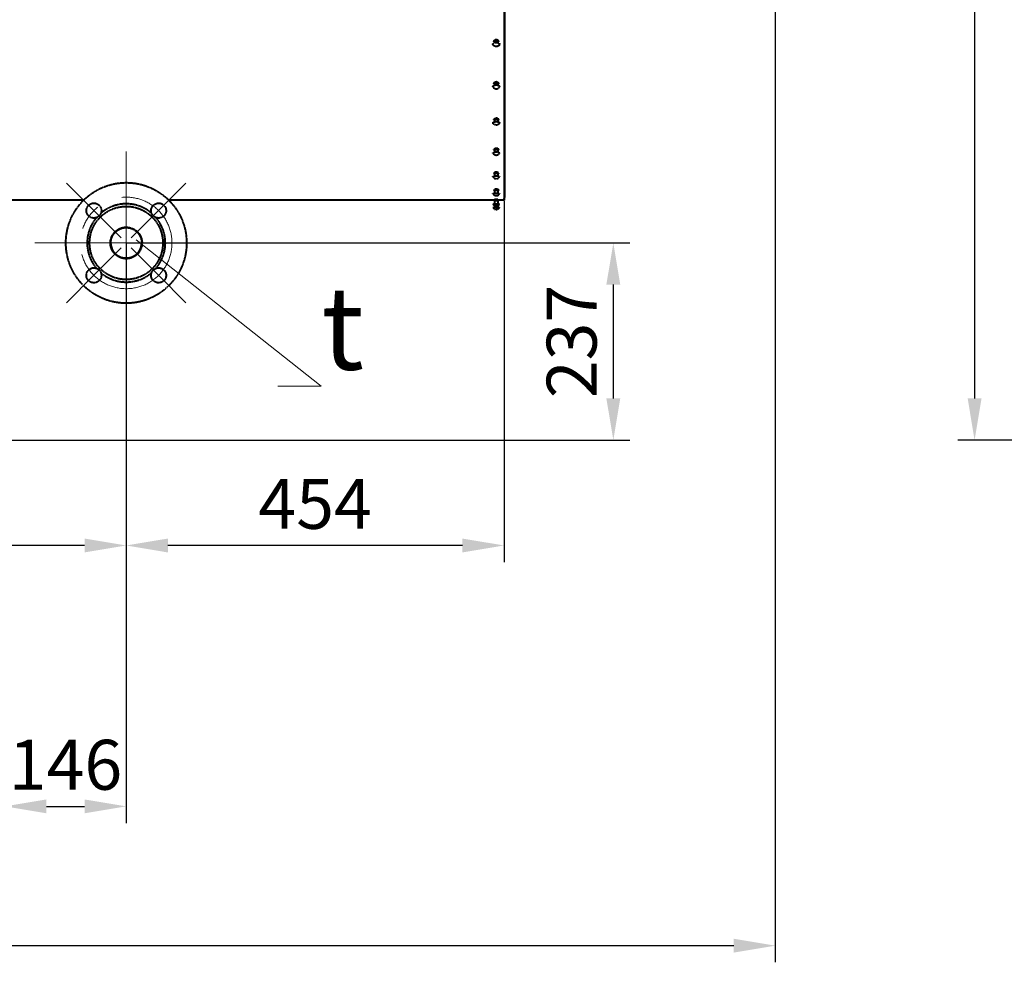
# Model space of a CAD drawing. Units: millimetres. Extents: x -531 to 11349, y -14844 to -6444.
# Drawn here: x 3443 to 4626, y -10562 to -9429 of the extents above; entities that cross this region are included whole.
import ezdxf
from ezdxf import colors
from ezdxf.entities.mleader import LeaderData, LeaderLine
from ezdxf.math import Vec2, Vec3

# ---------------------------------------------------------------- set-up
doc = ezdxf.new("R2010")
doc.units = ezdxf.units.MM
doc.linetypes.add('CENTER', pattern=[50.8, 31.75, -6.35, 6.35, -6.35])
doc.linetypes.add('штриховая', pattern=[0.75, 0.5, -0.25])
for name, color, linetype, lineweight in [('выноска', 7, 'Continuous', 30), ('котел', 150, 'Continuous', 40), ('оси', 253, 'CENTER', 13), ('размеры', 253, 'Continuous', 13)]:
    doc.layers.add(name, color=color, linetype=linetype, lineweight=lineweight)
doc.styles.get("Standard").update_dxf_attribs({"font": 'GENISO.ttf', "height": 60})
doc.styles.add('энтророс', font='geniso.shx', dxfattribs={"height": 60})
doc.dimstyles.new('20', dxfattribs={"dimtxt": 60, "dimasz": 50, "dimexe": 20, "dimexo": 0.625, "dimgap": 20, "dimtad": 1, "dimdec": 0, "dimtxsty": 'энтророс', "dimcen": 2.5, "dimadec": 0, "dimazin": 0, "dimtfac": 1, "dimtdec": 0, "dimtmove": 0, "dimatfit": 3, "dimfxl": 1, "dimtfill": 1, "dimarcsym": 0})

# ---------------------------------------------------------------- blocks, each defined once
blk = doc.blocks.new('*D7')
at = {"layer": 'Defpoints', "color": 0, "ltscale": 10, "transparency": 16777216}
for p in [(33.6, -9047.1), (4350.6, -9132.5), (4350.6, -10541.7)]:
    blk.add_point(p, dxfattribs=at)
at = {"layer": 'размеры', "color": 0, "lineweight": -2, "ltscale": 10, "transparency": 16777216}
for p, q in [((33.6, -9047.7), (33.6, -10561.7)), ((4350.6, -9133.1), (4350.6, -10561.7)), ((83.6, -10541.7), (4300.6, -10541.7))]:
    blk.add_line(p, q, dxfattribs=at)
at = {"layer": 'размеры', "color": 0, "ltscale": 10, "transparency": 16777216}
for points in [[(83.6, -10533.4), (83.6, -10550.1), (33.6, -10541.7)], [(4300.6, -10533.4), (4300.6, -10550.1), (4350.6, -10541.7)]]:
    blk.add_solid(points, dxfattribs=at)
at = {"layer": 'размеры', "color": 0, "ltscale": 10, "transparency": 16777216, "insert": (2010.3, -10461.7), "char_height": 60, "attachment_point": 2, "style": 'энтророс', "bg_fill": 3, "box_fill_scale": 1.1, "bg_fill_color": 256, "bg_fill_true_color": 13158600, "bg_fill_transparency": 0}
blk.add_mtext('4317', dxfattribs=at)
blk = doc.blocks.new('*D12')
at = {"layer": 'Defpoints', "color": 0, "ltscale": 10, "transparency": 16777216}
for p in [(4024.6, -9645.7), (3570.6, -9697.1), (3570.6, -10060.7)]:
    blk.add_point(p, dxfattribs=at)
at = {"layer": 'размеры', "color": 0, "lineweight": -2, "ltscale": 10, "transparency": 16777216}
for p, q in [((4024.6, -9646.3), (4024.6, -10080.7)), ((3570.6, -9697.7), (3570.6, -10080.7)), ((3974.6, -10060.7), (3620.6, -10060.7))]:
    blk.add_line(p, q, dxfattribs=at)
at = {"layer": 'размеры', "color": 0, "ltscale": 10, "transparency": 16777216}
for points in [[(3620.6, -10052.4), (3620.6, -10069.1), (3570.6, -10060.7)], [(3974.6, -10052.4), (3974.6, -10069.1), (4024.6, -10060.7)]]:
    blk.add_solid(points, dxfattribs=at)
at = {"layer": 'размеры', "color": 0, "ltscale": 10, "transparency": 16777216, "insert": (3797.6, -9980.7), "char_height": 60, "attachment_point": 2, "style": 'энтророс', "bg_fill": 3, "box_fill_scale": 1.1, "bg_fill_color": 256, "bg_fill_true_color": 13158600, "bg_fill_transparency": 0}
blk.add_mtext('454', dxfattribs=at)
blk = doc.blocks.new('*D13')
at = {"layer": 'Defpoints', "color": 0, "ltscale": 10, "transparency": 16777216}
for p in [(2154.6, -9697.1), (3570.6, -9697.1), (2154.6, -10060.7)]:
    blk.add_point(p, dxfattribs=at)
at = {"layer": 'размеры', "color": 0, "lineweight": -2, "ltscale": 10, "transparency": 16777216}
for p, q in [((2154.6, -9697.7), (2154.6, -10080.7)), ((3570.6, -9697.7), (3570.6, -10080.7)), ((3520.6, -10060.7), (2204.6, -10060.7))]:
    blk.add_line(p, q, dxfattribs=at)
at = {"layer": 'размеры', "color": 0, "ltscale": 10, "transparency": 16777216}
for points in [[(2204.6, -10052.4), (2204.6, -10069), (2154.6, -10060.7)], [(3520.6, -10052.4), (3520.6, -10069), (3570.6, -10060.7)]]:
    blk.add_solid(points, dxfattribs=at)
at = {"layer": 'размеры', "color": 0, "ltscale": 10, "transparency": 16777216, "insert": (2862.6, -9980.7), "char_height": 60, "attachment_point": 2, "style": 'энтророс', "bg_fill": 3, "box_fill_scale": 1.1, "bg_fill_color": 256, "bg_fill_true_color": 13158600, "bg_fill_transparency": 0}
blk.add_mtext('1416', dxfattribs=at)
blk = doc.blocks.new('*D14')
at = {"layer": 'Defpoints', "color": 0, "ltscale": 10, "transparency": 16777216}
for p in [(3570.6, -9697.1), (3424.6, -9914.6), (3570.6, -10374.3)]:
    blk.add_point(p, dxfattribs=at)
at = {"layer": 'размеры', "color": 0, "lineweight": -2, "ltscale": 10, "transparency": 16777216}
for p, q in [((3570.6, -9697.7), (3570.6, -10394.3)), ((3424.6, -9915.2), (3424.6, -10394.3)), ((3474.6, -10374.3), (3520.6, -10374.3))]:
    blk.add_line(p, q, dxfattribs=at)
at = {"layer": 'размеры', "color": 0, "ltscale": 10, "transparency": 16777216}
for points in [[(3474.6, -10366), (3474.6, -10382.6), (3424.6, -10374.3)], [(3520.6, -10366), (3520.6, -10382.6), (3570.6, -10374.3)]]:
    blk.add_solid(points, dxfattribs=at)
at = {"layer": 'размеры', "color": 0, "ltscale": 10, "transparency": 16777216, "insert": (3497.6, -10294.3), "char_height": 60, "attachment_point": 2, "style": 'энтророс', "bg_fill": 3, "box_fill_scale": 1.1, "bg_fill_color": 256, "bg_fill_true_color": 13158600, "bg_fill_transparency": 0}
blk.add_mtext('146', dxfattribs=at)
blk = doc.blocks.new('*D16')
at = {"layer": 'Defpoints', "color": 0, "ltscale": 10, "transparency": 16777216}
for p in [(3570.6, -9697.1), (4156, -9697.1), (3424.6, -9934)]:
    blk.add_point(p, dxfattribs=at)
at = {"layer": 'размеры', "color": 0, "lineweight": -2, "ltscale": 10, "transparency": 16777216}
for p, q in [((3571.2, -9697.1), (4176, -9697.1)), ((4156, -9884), (4156, -9747.1)), ((3425.2, -9934), (4176, -9934))]:
    blk.add_line(p, q, dxfattribs=at)
at = {"layer": 'размеры', "color": 0, "ltscale": 10, "transparency": 16777216}
for points in [[(4147.6, -9747.1), (4164.3, -9747.1), (4156, -9697.1)], [(4147.6, -9884), (4164.3, -9884), (4156, -9934)]]:
    blk.add_solid(points, dxfattribs=at)
at = {"layer": 'размеры', "color": 0, "ltscale": 10, "transparency": 16777216, "insert": (4075.9, -9815.5), "char_height": 60, "attachment_point": 2, "rotation": 90, "style": 'энтророс', "bg_fill": 3, "box_fill_scale": 1.1, "bg_fill_color": 256, "bg_fill_true_color": 13158600, "bg_fill_transparency": 0}
blk.add_mtext('237', dxfattribs=at)
blk = doc.blocks.new('*D53')
at = {"layer": 'Defpoints', "color": 0, "ltscale": 10, "transparency": 16777216}
for p in [(7311.2, -7246.9), (4590.1, -9934), (5638.7, -9934)]:
    blk.add_point(p, dxfattribs=at)
at = {"layer": 'размеры', "color": 0, "lineweight": -2, "ltscale": 10, "transparency": 16777216}
for p, q in [((7310.5, -7246.9), (4570.1, -7246.9)), ((4590.1, -7296.9), (4590.1, -9884)), ((5638.1, -9934), (4570.1, -9934))]:
    blk.add_line(p, q, dxfattribs=at)
at = {"layer": 'размеры', "color": 0, "ltscale": 10, "transparency": 16777216}
for points in [[(4581.8, -7296.9), (4598.5, -7296.9), (4590.1, -7246.9)], [(4581.8, -9884), (4598.5, -9884), (4590.1, -9934)]]:
    blk.add_solid(points, dxfattribs=at)
at = {"layer": 'размеры', "color": 0, "ltscale": 10, "transparency": 16777216, "insert": (4510.1, -8590.4), "char_height": 60, "attachment_point": 2, "rotation": 90, "style": 'энтророс', "bg_fill": 3, "box_fill_scale": 1.1, "bg_fill_color": 256, "bg_fill_true_color": 13158600, "bg_fill_transparency": 0}
blk.add_mtext('2687', dxfattribs=at)
blk = doc.blocks.new('_None')

msp = doc.modelspace()

# ---------------------------------------------------------------- dimensions: what is measured, and where the dimension line sits
at = {"layer": 'размеры', "ltscale": 10}
dim = msp.add_linear_dim(base=(4590.1, -9934), p1=(7311.2, -7246.9), p2=(5638.7, -9934), angle=270, dimstyle='20', dxfattribs=at)
dim.commit()
dim.dimension.update_dxf_attribs({"geometry": '*D53', "text_midpoint": (4590.1, -8590.4), "dimtype": 160})
dim = msp.add_linear_dim(base=(4350.6, -10541.7), p1=(33.6, -9047.1), p2=(4350.6, -9132.5), dimstyle='20', dxfattribs=at)
dim.commit()
dim.dimension.update_dxf_attribs({"geometry": '*D7', "text_midpoint": (2010.3, -10541.7), "dimtype": 160})

# ---------------------------------------------------------------- next in the draw order: linework, layer by layer
at = {"layer": 'котел', "linetype": 'штриховая', "ltscale": 0.4}
for p, q in [((4012.5, -9454.9), (4012.5, -9455.1)), ((4013.3, -9455.1), (4013.3, -9456.4)), ((4017.3, -9455.1), (4017.3, -9456.4)), ((4018, -9454.9), (4018, -9455.1)), ((4012.5, -9505.5), (4012.5, -9505.7)), ((4013.3, -9504.2), (4013.3, -9504.3)), ((4013.3, -9505.7), (4013.3, -9507.5)), ((4017.3, -9504.2), (4017.3, -9504.3)), ((4017.3, -9505.7), (4017.3, -9507.5)), ((4018, -9505.5), (4018, -9505.7)), ((4013.3, -9547.7), (4013.3, -9547.9)), ((4017.3, -9547.7), (4017.3, -9547.9)), ((4012.5, -9549), (4012.5, -9549.3)), ((4013.3, -9549.3), (4013.3, -9551.4)), ((4017.3, -9549.3), (4017.3, -9551.4)), ((4018, -9549), (4018, -9549.3)), ((4013.3, -9583.7), (4013.3, -9584.1)), ((4017.3, -9583.7), (4017.3, -9584.1)), ((4012.5, -9585.1), (4012.5, -9585.3)), ((4013.3, -9585.3), (4013.3, -9587.9)), ((4017.3, -9585.3), (4017.3, -9587.9)), ((4018, -9585.1), (4018, -9585.3)), ((4012.5, -9613.4), (4012.5, -9613.7)), ((4013.3, -9612), (4013.3, -9612.5)), ((4013.3, -9613.7), (4013.3, -9616.6)), ((4017.3, -9612), (4017.3, -9612.5)), ((4017.3, -9613.7), (4017.3, -9616.6)), ((4018, -9613.4), (4018, -9613.7)), ((4012.5, -9633.8), (4012.5, -9634.1)), ((4013.3, -9632.4), (4013.3, -9633)), ((4013.3, -9634.1), (4013.3, -9637.4)), ((4017.3, -9632.4), (4017.3, -9633)), ((4017.3, -9634.1), (4017.3, -9637.4)), ((4018, -9633.8), (4018, -9634.1)), ((3519.4, -9645.7), (3409.6, -9645.7))]:
    msp.add_line(p, q, dxfattribs=at)
msp.add_circle((3531.7, -9658.2), 9, dxfattribs=at)
for centre, radius, start, end in [((4013.4, -9455.1), 0.921, 168.1481, 179.9377), ((4015, -9461.6), 5.48, 105.6088, 108.308), ((4015.5, -9461.6), 5.48, 71.692, 74.3912), ((4017.1, -9455.1), 0.921, 0.0623, 11.8519), ((4015.3, -9507.1), 4.66, 216.4413, 323.5587), ((4013.3, -9505.7), 0.753, 163.2281, 163.9062), ((4017.3, -9505.7), 0.753, 16.0938, 16.7719), ((4015.3, -9586.8), 4.66, 213.1911, 326.8089), ((4015.3, -9615.2), 4.66, 212.1789, 327.8211)]:
    msp.add_arc(centre, radius, start, end, dxfattribs=at)
for points, knots in [([(4012.5, -9454.9), (4012.6, -9454.7), (4012.8, -9454.3), (4013.5, -9453.8), (4014.3, -9453.6), (4015.3, -9453.5), (4016.2, -9453.6), (4017.1, -9453.8), (4017.7, -9454.3), (4017.9, -9454.7), (4018, -9454.9)], [0, 0, 0, 0, 0.094907, 0.211316, 0.349303, 0.5, 0.650697, 0.788684, 0.905093, 1, 1, 1, 1]), ([(4012.5, -9454.9), (4012.5, -9454.6), (4012.7, -9454.1), (4013.1, -9453.7), (4013.3, -9453.6)], [0, 0, 0, 0, 0.493999, 1, 1, 1, 1]), ([(4013.3, -9453.6), (4013.3, -9453.4), (4013.5, -9453.1), (4013.9, -9452.8), (4014.6, -9452.6), (4015.3, -9452.5), (4016, -9452.6), (4016.6, -9452.8), (4017.1, -9453.1), (4017.2, -9453.4), (4017.3, -9453.6)], [0, 0, 0, 0, 0.09428, 0.210147, 0.348398, 0.499955, 0.651522, 0.789798, 0.905698, 1, 1, 1, 1]), ([(4013.3, -9453.6), (4013.5, -9453.4), (4014.2, -9453.1), (4015.3, -9452.9), (4016.3, -9453.1), (4017, -9453.4), (4017.3, -9453.6)], [0, 0, 0, 0, 0.24037, 0.500004, 0.759638, 1, 1, 1, 1]), ([(4013.3, -9455.1), (4013.3, -9454.9), (4013.4, -9454.6), (4013.9, -9454.2), (4014.5, -9454), (4015.3, -9453.9), (4016, -9454), (4016.7, -9454.2), (4017.1, -9454.6), (4017.3, -9454.9), (4017.3, -9455.1)], [0, 0, 0, 0, 0.092883, 0.207103, 0.346008, 0.5, 0.653992, 0.792897, 0.907117, 1, 1, 1, 1]), ([(4017.3, -9453.6), (4017.5, -9453.7), (4017.9, -9454.1), (4018, -9454.6), (4018, -9454.9)], [0, 0, 0, 0, 0.505997, 1, 1, 1, 1]), ([(4011.3, -9458.4), (4011.3, -9458.2), (4011.4, -9457.7), (4011.8, -9457.2), (4012.4, -9456.7), (4013, -9456.5), (4013.3, -9456.4)], [0, 0, 0, 0, 0.203726, 0.43196, 0.697343, 1, 1, 1, 1]), ([(4011.3, -9458.4), (4011.3, -9458.5), (4011.3, -9458.9), (4011.5, -9459.2), (4011.6, -9459.3)], [0, 0, 0, 0, 0.479337, 1, 1, 1, 1]), ([(4018.9, -9459.3), (4018.5, -9459.9), (4017.3, -9460.7), (4015.3, -9461.2), (4013.2, -9460.7), (4012.1, -9459.9), (4011.6, -9459.3)], [0, 0, 0, 0, 0.250035, 0.500035, 0.750012, 1, 1, 1, 1]), ([(4012.5, -9455.1), (4012.5, -9455.3), (4012.7, -9455.7), (4013, -9456), (4013.3, -9456.2)], [0, 0, 0, 0, 0.450984, 1, 1, 1, 1]), ([(4017.3, -9456.2), (4017.5, -9456), (4017.8, -9455.7), (4018, -9455.3), (4018, -9455.1)], [0, 0, 0, 0, 0.549016, 1, 1, 1, 1]), ([(4017.3, -9456.4), (4017.5, -9456.5), (4018.1, -9456.7), (4018.7, -9457.2), (4019.2, -9457.7), (4019.3, -9458.2), (4019.3, -9458.4)], [0, 0, 0, 0, 0.302657, 0.56804, 0.796274, 1, 1, 1, 1]), ([(4018.9, -9459.3), (4019, -9459.2), (4019.2, -9458.9), (4019.3, -9458.5), (4019.3, -9458.4)], [0, 0, 0, 0, 0.520663, 1, 1, 1, 1]), ([(4011.3, -9509.2), (4011.3, -9509), (4011.4, -9508.6), (4011.8, -9508.1), (4012.5, -9507.7), (4013, -9507.5), (4013.3, -9507.5)], [0, 0, 0, 0, 0.190649, 0.413744, 0.683973, 1, 1, 1, 1]), ([(4011.3, -9509.2), (4011.3, -9509.3), (4011.3, -9509.5), (4011.4, -9509.7), (4011.5, -9509.9)], [0, 0, 0, 0, 0.238555, 1, 1, 1, 1]), ([(4012.5, -9505.5), (4012.5, -9505.3), (4012.7, -9504.8), (4013.1, -9504.4), (4013.3, -9504.3)], [0, 0, 0, 0, 0.497184, 1, 1, 1, 1]), ([(4012.5, -9505.5), (4012.6, -9505.3), (4012.9, -9505), (4013.5, -9504.6), (4014.3, -9504.4), (4015.3, -9504.3), (4016.2, -9504.4), (4017, -9504.6), (4017.7, -9505), (4017.9, -9505.3), (4018, -9505.5)], [0, 0, 0, 0, 0.089445, 0.20519, 0.345544, 0.5, 0.654456, 0.79481, 0.910555, 1, 1, 1, 1]), ([(4012.5, -9505.7), (4012.5, -9505.9), (4012.7, -9506.3), (4013.1, -9506.6), (4013.3, -9506.7)], [0, 0, 0, 0, 0.434986, 1, 1, 1, 1]), ([(4013.3, -9504.2), (4013.3, -9504.1), (4013.4, -9503.9), (4013.6, -9503.7), (4014.1, -9503.4), (4014.7, -9503.2), (4015.5, -9503.2), (4016, -9503.3), (4016.5, -9503.4), (4016.9, -9503.6), (4017.2, -9503.9), (4017.3, -9504.1), (4017.3, -9504.2)], [0, 0, 0, 0, 0.085447, 0.137953, 0.198379, 0.418291, 0.53995, 0.658992, 0.768026, 0.861418, 0.937179, 1, 1, 1, 1]), ([(4013.3, -9504.3), (4013.5, -9504.1), (4014.2, -9503.9), (4015.3, -9503.7), (4016.3, -9503.9), (4017, -9504.1), (4017.3, -9504.3)], [0, 0, 0, 0, 0.238048, 0.500005, 0.76196, 1, 1, 1, 1]), ([(4013.3, -9505.7), (4013.3, -9505.6), (4013.4, -9505.4), (4013.6, -9505.2), (4014.1, -9504.9), (4014.7, -9504.7), (4015.5, -9504.7), (4016, -9504.8), (4016.5, -9504.9), (4016.9, -9505.1), (4017.2, -9505.4), (4017.3, -9505.6), (4017.3, -9505.7)], [0, 0, 0, 0, 0.085447, 0.137953, 0.198379, 0.418291, 0.53995, 0.658992, 0.768026, 0.861418, 0.937179, 1, 1, 1, 1]), ([(4017.3, -9504.3), (4017.5, -9504.4), (4017.9, -9504.8), (4018, -9505.3), (4018, -9505.5)], [0, 0, 0, 0, 0.50281, 1, 1, 1, 1]), ([(4017.3, -9506.7), (4017.5, -9506.6), (4017.8, -9506.3), (4018, -9505.9), (4018, -9505.7)], [0, 0, 0, 0, 0.565014, 1, 1, 1, 1]), ([(4017.3, -9507.5), (4017.5, -9507.5), (4018.1, -9507.7), (4018.7, -9508.1), (4019.1, -9508.6), (4019.3, -9509), (4019.3, -9509.2)], [0, 0, 0, 0, 0.316027, 0.586256, 0.809351, 1, 1, 1, 1]), ([(4019, -9509.9), (4019.1, -9509.8), (4019.2, -9509.6), (4019.3, -9509.4), (4019.3, -9509.2)], [0, 0, 0, 0, 0.26917, 1, 1, 1, 1]), ([(4012.5, -9549), (4012.5, -9548.8), (4012.7, -9548.3), (4013.1, -9548), (4013.3, -9547.9)], [0, 0, 0, 0, 0.503158, 1, 1, 1, 1]), ([(4012.5, -9549.3), (4012.5, -9548.9), (4013.1, -9548.5), (4013.7, -9548.3), (4014.4, -9548.1), (4015.3, -9548.1), (4016.1, -9548.1), (4016.8, -9548.3), (4017.4, -9548.5), (4018, -9548.9), (4018, -9549.3)], [0, 0, 0, 0, 0.183508, 0.253849, 0.33158, 0.5, 0.66842, 0.746151, 0.816492, 1, 1, 1, 1]), ([(4013.3, -9547.7), (4013.3, -9547.4), (4013.7, -9547.1), (4014.2, -9547), (4014.6, -9546.9), (4015.3, -9546.8), (4015.9, -9546.9), (4016.4, -9547), (4016.8, -9547.1), (4017.3, -9547.4), (4017.3, -9547.7)], [0, 0, 0, 0, 0.183508, 0.253849, 0.33158, 0.5, 0.66842, 0.746151, 0.816492, 1, 1, 1, 1]), ([(4013.3, -9547.9), (4013.5, -9547.7), (4014.2, -9547.5), (4015.3, -9547.4), (4016.3, -9547.5), (4017, -9547.7), (4017.3, -9547.9)], [0, 0, 0, 0, 0.235321, 0.499999, 0.76468, 1, 1, 1, 1]), ([(4013.3, -9549.3), (4013.3, -9549), (4013.7, -9548.7), (4014.2, -9548.5), (4014.6, -9548.4), (4015.3, -9548.4), (4015.9, -9548.4), (4016.4, -9548.5), (4016.8, -9548.7), (4017.3, -9549), (4017.3, -9549.3)], [0, 0, 0, 0, 0.183508, 0.253849, 0.33158, 0.5, 0.66842, 0.746151, 0.816492, 1, 1, 1, 1]), ([(4017.3, -9547.9), (4017.5, -9548), (4017.8, -9548.3), (4018, -9548.8), (4018, -9549)], [0, 0, 0, 0, 0.496845, 1, 1, 1, 1]), ([(4011.3, -9552.9), (4011.3, -9552.7), (4011.4, -9552.4), (4011.8, -9552), (4012.5, -9551.6), (4013, -9551.5), (4013.3, -9551.4)], [0, 0, 0, 0, 0.174527, 0.391944, 0.668326, 1, 1, 1, 1]), ([(4011.3, -9552.9), (4011.3, -9552.9), (4011.3, -9553.1), (4011.3, -9553.2), (4011.4, -9553.4)], [0, 0, 0, 0, 0.238462, 1, 1, 1, 1]), ([(4019.1, -9553.4), (4018.7, -9554), (4017.5, -9555), (4015.3, -9555.6), (4013, -9555), (4011.8, -9554), (4011.4, -9553.4)], [0, 0, 0, 0, 0.250029, 0.500027, 0.750007, 1, 1, 1, 1]), ([(4012.5, -9549.3), (4012.5, -9549.4), (4012.7, -9549.7), (4013, -9549.9), (4013.2, -9550), (4013.3, -9550.1)], [0, 0, 0, 0, 0.412946, 0.681786, 1, 1, 1, 1]), ([(4017.3, -9550.1), (4017.4, -9550), (4017.6, -9549.9), (4017.9, -9549.7), (4018, -9549.4), (4018, -9549.3)], [0, 0, 0, 0, 0.318214, 0.587054, 1, 1, 1, 1]), ([(4017.3, -9551.4), (4017.5, -9551.5), (4018.1, -9551.6), (4018.7, -9552), (4019.1, -9552.4), (4019.3, -9552.7), (4019.3, -9552.9)], [0, 0, 0, 0, 0.331674, 0.608056, 0.825473, 1, 1, 1, 1]), ([(4019.1, -9553.4), (4019.1, -9553.3), (4019.2, -9553.2), (4019.3, -9553), (4019.3, -9552.9)], [0, 0, 0, 0, 0.26896, 1, 1, 1, 1]), ([(4012.5, -9585.1), (4012.5, -9584.9), (4012.7, -9584.4), (4013.1, -9584.2), (4013.3, -9584.1)], [0, 0, 0, 0, 0.5135, 1, 1, 1, 1]), ([(4012.5, -9585.3), (4012.5, -9585.2), (4012.7, -9585), (4013, -9584.8), (4013.5, -9584.6), (4014.3, -9584.4), (4015.3, -9584.4), (4016.3, -9584.4), (4017, -9584.6), (4017.5, -9584.8), (4017.8, -9585), (4018, -9585.2), (4018, -9585.3)], [0, 0, 0, 0, 0.068068, 0.117388, 0.177957, 0.327564, 0.5, 0.672436, 0.822043, 0.882612, 0.931932, 1, 1, 1, 1]), ([(4013.3, -9583.7), (4013.3, -9583.6), (4013.4, -9583.4), (4013.6, -9583.3), (4014, -9583.2), (4014.5, -9583), (4015.3, -9583), (4016, -9583), (4016.6, -9583.2), (4016.9, -9583.3), (4017.1, -9583.4), (4017.3, -9583.6), (4017.3, -9583.7)], [0, 0, 0, 0, 0.068068, 0.117389, 0.177957, 0.327564, 0.5, 0.672436, 0.822043, 0.882611, 0.931932, 1, 1, 1, 1]), ([(4013.3, -9584.1), (4013.5, -9583.9), (4014.2, -9583.7), (4015.3, -9583.6), (4016.3, -9583.7), (4017, -9583.9), (4017.3, -9584.1)], [0, 0, 0, 0, 0.231884, 0.500005, 0.768127, 1, 1, 1, 1]), ([(4017.3, -9584.1), (4017.5, -9584.2), (4017.8, -9584.4), (4018, -9584.9), (4018, -9585.1)], [0, 0, 0, 0, 0.486521, 1, 1, 1, 1]), ([(4011.3, -9589.1), (4011.3, -9588.8), (4011.6, -9588.5), (4012.1, -9588.2), (4012.6, -9588.1), (4013, -9588), (4013.3, -9587.9)], [0, 0, 0, 0, 0.358736, 0.493549, 0.646418, 1, 1, 1, 1]), ([(4011.3, -9589.1), (4011.3, -9589.1), (4011.3, -9589.2), (4011.3, -9589.3), (4011.4, -9589.4)], [0, 0, 0, 0, 0.238384, 1, 1, 1, 1]), ([(4012.5, -9585.3), (4012.5, -9585.5), (4012.7, -9585.7), (4013, -9585.8), (4013.2, -9585.9), (4013.3, -9586)], [0, 0, 0, 0, 0.386054, 0.661948, 1, 1, 1, 1]), ([(4013.3, -9585.3), (4013.3, -9585.2), (4013.4, -9585.1), (4013.6, -9584.9), (4014, -9584.8), (4014.5, -9584.7), (4015.3, -9584.6), (4016, -9584.7), (4016.6, -9584.8), (4016.9, -9584.9), (4017.1, -9585.1), (4017.3, -9585.2), (4017.3, -9585.3)], [0, 0, 0, 0, 0.068068, 0.117389, 0.177957, 0.327564, 0.5, 0.672436, 0.822043, 0.882611, 0.931932, 1, 1, 1, 1]), ([(4017.3, -9586), (4017.4, -9585.9), (4017.6, -9585.8), (4017.9, -9585.7), (4018, -9585.5), (4018, -9585.3)], [0, 0, 0, 0, 0.338052, 0.613946, 1, 1, 1, 1]), ([(4017.3, -9587.9), (4017.5, -9588), (4017.9, -9588.1), (4018.4, -9588.2), (4018.9, -9588.5), (4019.3, -9588.8), (4019.3, -9589.1)], [0, 0, 0, 0, 0.353582, 0.506451, 0.641264, 1, 1, 1, 1]), ([(4019.2, -9589.4), (4019.2, -9589.4), (4019.2, -9589.3), (4019.3, -9589.2), (4019.3, -9589.1)], [0, 0, 0, 0, 0.268832, 1, 1, 1, 1]), ([(4011.3, -9617.5), (4011.3, -9617.4), (4011.4, -9617.3), (4011.6, -9617.1), (4011.9, -9617), (4012.5, -9616.8), (4013, -9616.7), (4013.3, -9616.6)], [0, 0, 0, 0, 0.131337, 0.223736, 0.337917, 0.631005, 1, 1, 1, 1]), ([(4011.3, -9617.5), (4011.3, -9617.6), (4011.3, -9617.6), (4011.3, -9617.7), (4011.3, -9617.7)], [0, 0, 0, 0, 0.731229, 1, 1, 1, 1]), ([(4012.5, -9613.4), (4012.5, -9613.3), (4012.6, -9613.1), (4012.8, -9612.7), (4013.1, -9612.6), (4013.3, -9612.5)], [0, 0, 0, 0, 0.274344, 0.534249, 1, 1, 1, 1]), ([(4012.5, -9613.7), (4012.5, -9613.6), (4012.7, -9613.4), (4013, -9613.3), (4013.3, -9613.2), (4013.7, -9613.1), (4014.4, -9613), (4015.3, -9612.9), (4016.1, -9613), (4016.8, -9613.1), (4017.2, -9613.2), (4017.5, -9613.3), (4017.8, -9613.4), (4018, -9613.6), (4018, -9613.7)], [0, 0, 0, 0, 0.058338, 0.106288, 0.167187, 0.239536, 0.321045, 0.5, 0.678955, 0.760464, 0.832813, 0.893712, 0.941662, 1, 1, 1, 1]), ([(4012.5, -9613.7), (4012.5, -9613.8), (4012.7, -9613.9), (4013, -9614.1), (4013.2, -9614.1), (4013.3, -9614.2)], [0, 0, 0, 0, 0.352194, 0.637697, 1, 1, 1, 1]), ([(4013.3, -9612), (4013.3, -9611.9), (4013.4, -9611.8), (4013.6, -9611.7), (4014, -9611.6), (4014.5, -9611.5), (4015.3, -9611.5), (4016, -9611.5), (4016.5, -9611.6), (4016.9, -9611.7), (4017.1, -9611.8), (4017.3, -9611.9), (4017.3, -9612)], [0, 0, 0, 0, 0.05835, 0.106309, 0.16722, 0.321009, 0.5, 0.678991, 0.83278, 0.893691, 0.94165, 1, 1, 1, 1]), ([(4013.3, -9612.5), (4013.5, -9612.4), (4014.2, -9612.2), (4015.3, -9612.2), (4016.3, -9612.2), (4017, -9612.4), (4017.3, -9612.5)], [0, 0, 0, 0, 0.227331, 0.50002, 0.772698, 1, 1, 1, 1]), ([(4013.3, -9613.7), (4013.3, -9613.6), (4013.4, -9613.5), (4013.6, -9613.4), (4014, -9613.3), (4014.5, -9613.2), (4015.3, -9613.1), (4016, -9613.2), (4016.5, -9613.3), (4016.9, -9613.4), (4017.1, -9613.5), (4017.3, -9613.6), (4017.3, -9613.7)], [0, 0, 0, 0, 0.05835, 0.106309, 0.16722, 0.321009, 0.5, 0.678991, 0.83278, 0.893691, 0.94165, 1, 1, 1, 1]), ([(4017.3, -9612.5), (4017.4, -9612.6), (4017.7, -9612.7), (4018, -9613.1), (4018, -9613.3), (4018, -9613.4)], [0, 0, 0, 0, 0.465752, 0.725615, 1, 1, 1, 1]), ([(4017.3, -9614.2), (4017.4, -9614.1), (4017.6, -9614.1), (4017.8, -9613.9), (4018, -9613.8), (4018, -9613.7)], [0, 0, 0, 0, 0.362303, 0.647806, 1, 1, 1, 1]), ([(4017.3, -9616.6), (4017.5, -9616.7), (4018, -9616.8), (4018.6, -9617), (4018.9, -9617.1), (4019.2, -9617.3), (4019.3, -9617.4), (4019.3, -9617.5)], [0, 0, 0, 0, 0.368995, 0.662083, 0.776264, 0.868663, 1, 1, 1, 1]), ([(4019.2, -9617.7), (4019.2, -9617.7), (4019.2, -9617.6), (4019.3, -9617.6), (4019.3, -9617.5)], [0, 0, 0, 0, 0.268771, 1, 1, 1, 1]), ([(4011.3, -9638), (4011.3, -9637.9), (4011.4, -9637.8), (4011.6, -9637.7), (4011.9, -9637.6), (4012.5, -9637.5), (4013, -9637.4), (4013.3, -9637.4)], [0, 0, 0, 0, 0.10506, 0.193035, 0.307289, 0.610801, 1, 1, 1, 1]), ([(4012.5, -9633.8), (4012.5, -9633.7), (4012.6, -9633.5), (4012.8, -9633.2), (4013.1, -9633), (4013.3, -9633)], [0, 0, 0, 0, 0.288852, 0.559349, 1, 1, 1, 1]), ([(4012.5, -9634.1), (4012.5, -9634), (4012.6, -9634), (4012.9, -9633.8), (4013.4, -9633.7), (4014.3, -9633.6), (4015.3, -9633.6), (4016.3, -9633.6), (4017.1, -9633.7), (4017.7, -9633.8), (4017.9, -9634), (4018, -9634), (4018, -9634.1)], [0, 0, 0, 0, 0.018761, 0.050346, 0.158232, 0.315553, 0.5, 0.684447, 0.841768, 0.949654, 0.981239, 1, 1, 1, 1]), ([(4012.5, -9634.1), (4012.5, -9634.1), (4012.6, -9634.2), (4012.8, -9634.3), (4013.1, -9634.4), (4013.3, -9634.4)], [0, 0, 0, 0, 0.120733, 0.320377, 1, 1, 1, 1]), ([(4013.3, -9632.4), (4013.3, -9632.3), (4013.3, -9632.3), (4013.5, -9632.2), (4013.9, -9632.1), (4014.5, -9632), (4015.3, -9632), (4016, -9632), (4016.6, -9632.1), (4017, -9632.2), (4017.2, -9632.3), (4017.3, -9632.3), (4017.3, -9632.4)], [0, 0, 0, 0, 0.018761, 0.050346, 0.158232, 0.315553, 0.5, 0.684447, 0.841768, 0.949654, 0.981239, 1, 1, 1, 1]), ([(4013.3, -9633), (4013.5, -9632.9), (4014.2, -9632.8), (4015.3, -9632.7), (4016.3, -9632.8), (4017, -9632.9), (4017.3, -9633)], [0, 0, 0, 0, 0.220748, 0.500024, 0.779286, 1, 1, 1, 1]), ([(4013.3, -9634.1), (4013.3, -9634), (4013.3, -9634), (4013.5, -9633.9), (4013.9, -9633.8), (4014.5, -9633.7), (4015.3, -9633.7), (4016, -9633.7), (4016.6, -9633.8), (4017, -9633.9), (4017.2, -9634), (4017.3, -9634), (4017.3, -9634.1)], [0, 0, 0, 0, 0.018761, 0.050346, 0.158232, 0.315553, 0.5, 0.684447, 0.841768, 0.949654, 0.981239, 1, 1, 1, 1]), ([(4017.3, -9633), (4017.4, -9633), (4017.7, -9633.2), (4018, -9633.5), (4018, -9633.7), (4018, -9633.8)], [0, 0, 0, 0, 0.44072, 0.711157, 1, 1, 1, 1]), ([(4017.3, -9634.4), (4017.4, -9634.4), (4017.7, -9634.3), (4017.9, -9634.2), (4018, -9634.1), (4018, -9634.1)], [0, 0, 0, 0, 0.679623, 0.879267, 1, 1, 1, 1]), ([(4017.3, -9637.4), (4017.5, -9637.4), (4018, -9637.5), (4018.6, -9637.6), (4018.9, -9637.7), (4019.1, -9637.8), (4019.3, -9637.9), (4019.3, -9638)], [0, 0, 0, 0, 0.389199, 0.692711, 0.806965, 0.89494, 1, 1, 1, 1])]:
    msp.add_open_spline(points, degree=3, knots=knots, dxfattribs=at)
for points in [[(4013.5, -9456.3), (4014.1, -9456.1), (4015.3, -9456), (4016.4, -9456.1), (4017, -9456.3)], [(4012.5, -9505.7), (4012.5, -9505.7), (4012.5, -9505.6), (4012.5, -9505.5)], [(4013.3, -9507.5), (4013.9, -9507.3), (4015.3, -9507.1), (4016.6, -9507.3), (4017.3, -9507.5)], [(4018, -9505.5), (4018, -9505.6), (4018, -9505.7), (4018, -9505.7)], [(4013.3, -9551.4), (4013.9, -9551.3), (4015.3, -9551.1), (4016.6, -9551.3), (4017.3, -9551.4)], [(4013.3, -9587.9), (4013.9, -9587.8), (4015.3, -9587.7), (4016.6, -9587.8), (4017.3, -9587.9)], [(4013.3, -9616.6), (4013.9, -9616.5), (4015.3, -9616.5), (4016.6, -9616.5), (4017.3, -9616.6)], [(4011.3, -9638), (4011.3, -9638), (4011.3, -9638.1), (4011.3, -9638.1)], [(4013.3, -9637.4), (4013.9, -9637.3), (4015.3, -9637.3), (4016.6, -9637.3), (4017.3, -9637.4)], [(4019.2, -9638.1), (4019.3, -9638.1), (4019.3, -9638), (4019.3, -9638)]]:
    msp.add_open_spline(points, degree=3, dxfattribs=at)
at = {"layer": 'оси', "ltscale": 5}
for q in [(3498.8, -9625.3), (3564.6, -9691.1)]:
    msp.add_line((3531.7, -9658.2), q, dxfattribs=at)

# ---------------------------------------------------------------- next in the draw order: dimensions: what is measured, and where the dimension line sits
at = {"layer": 'размеры', "ltscale": 10}
dim = msp.add_linear_dim(base=(3570.6, -10060.7), p1=(4024.6, -9645.7), p2=(3570.6, -9697.1), angle=180, dimstyle='20', dxfattribs=at)
dim.commit()
dim.dimension.update_dxf_attribs({"geometry": '*D12', "text_midpoint": (3797.6, -10060.7), "dimtype": 160})

# ---------------------------------------------------------------- next in the draw order: linework, layer by layer
at = {"layer": 'котел', "linetype": 'штриховая', "ltscale": 0.4}
for p, q in [((4024.6, -7494.3), (4024.6, -9645.7)), ((4025.3, -7497.7), (4025.3, -9642.3)), ((4012.7, -9645.7), (3621.7, -9645.7)), ((4011.3, -9650.4), (4011.3, -9650.4)), ((4011.3, -9654.5), (4019.3, -9654.5)), ((4012.5, -9646.1), (4012.5, -9646.4)), ((4013.3, -9644.6), (4013.3, -9645.3)), ((4013.3, -9646.4), (4013.3, -9650.1)), ((4013.3, -9652.2), (4013.3, -9654.5)), ((4017.3, -9644.6), (4017.3, -9645.3)), ((4017.3, -9646.4), (4017.3, -9650.1)), ((4017.3, -9652.2), (4017.3, -9654.5)), ((4024.6, -9645.7), (4017.9, -9645.7)), ((4018, -9646.1), (4018, -9646.4)), ((4019.3, -9650.4), (4019.3, -9650.4))]:
    msp.add_line(p, q, dxfattribs=at)
msp.add_circle((3609.5, -9658.2), 9, dxfattribs=at)
for centre, radius, start, end in [((4015.3, -9635.6), 4.66, 211.4903, 328.5097), ((4022.6, -9642.3), 2.7, 317.8189, 0), ((3570.6, -9697.1), 47, 49.6477, 130.3523), ((4015.3, -9648), 4.66, 211.09, 328.91), ((4015.3, -9652.1), 4.66, 210.9586, 329.0414), ((4013.3, -9650.3), 0.75, 90, 168.7505), ((4017.3, -9650.3), 0.75, 11.2495, 90)]:
    msp.add_arc(centre, radius, start, end, dxfattribs=at)
for points, knots in [([(4011.3, -9650.4), (4011.3, -9650.3), (4011.3, -9650.3), (4011.4, -9650.3), (4011.6, -9650.2), (4011.9, -9650.2), (4012.5, -9650.1), (4013, -9650.1), (4013.3, -9650.1)], [0, 0, 0, 0, 0.027813, 0.082255, 0.167079, 0.281879, 0.594406, 1, 1, 1, 1]), ([(4012.5, -9646.1), (4012.5, -9646), (4012.6, -9645.8), (4012.8, -9645.5), (4013.1, -9645.4), (4013.3, -9645.3)], [0, 0, 0, 0, 0.300967, 0.589863, 1, 1, 1, 1]), ([(4012.5, -9646.4), (4012.5, -9646.4), (4012.6, -9646.3), (4012.7, -9646.3), (4013, -9646.2), (4013.3, -9646.2), (4013.8, -9646.2), (4014.4, -9646.1), (4015.3, -9646.1), (4016.1, -9646.1), (4016.8, -9646.2), (4017.2, -9646.2), (4017.5, -9646.2), (4017.8, -9646.3), (4017.9, -9646.3), (4018, -9646.4), (4018, -9646.4)], [0, 0, 0, 0, 0.012686, 0.041959, 0.088251, 0.150084, 0.225197, 0.310767, 0.5, 0.689233, 0.774803, 0.849916, 0.911749, 0.958041, 0.987314, 1, 1, 1, 1]), ([(4012.5, -9646.4), (4012.5, -9646.4), (4012.6, -9646.4), (4012.7, -9646.5), (4013, -9646.5), (4013.2, -9646.5), (4013.3, -9646.5)], [0, 0, 0, 0, 0.085454, 0.280105, 0.587903, 1, 1, 1, 1]), ([(4013.3, -9644.6), (4013.3, -9644.6), (4013.3, -9644.6), (4013.4, -9644.6), (4013.6, -9644.5), (4013.9, -9644.5), (4014.2, -9644.5), (4014.6, -9644.5), (4015.3, -9644.5), (4015.9, -9644.5), (4016.4, -9644.5), (4016.7, -9644.5), (4016.9, -9644.5), (4017.1, -9644.6), (4017.2, -9644.6), (4017.3, -9644.6), (4017.3, -9644.6)], [0, 0, 0, 0, 0.012686, 0.04196, 0.088252, 0.150084, 0.225197, 0.310767, 0.5, 0.689233, 0.774803, 0.849916, 0.911748, 0.95804, 0.987314, 1, 1, 1, 1]), ([(4013.3, -9645.3), (4013.5, -9645.3), (4014.2, -9645.2), (4015.3, -9645.2), (4016.3, -9645.2), (4017, -9645.3), (4017.3, -9645.3)], [0, 0, 0, 0, 0.209484, 0.500023, 0.790551, 1, 1, 1, 1]), ([(4013.3, -9646.4), (4013.3, -9646.4), (4013.3, -9646.3), (4013.4, -9646.3), (4013.6, -9646.3), (4013.9, -9646.3), (4014.2, -9646.2), (4014.6, -9646.2), (4015.3, -9646.2), (4015.9, -9646.2), (4016.4, -9646.2), (4016.7, -9646.3), (4016.9, -9646.3), (4017.1, -9646.3), (4017.2, -9646.3), (4017.3, -9646.4), (4017.3, -9646.4)], [0, 0, 0, 0, 0.012686, 0.04196, 0.088252, 0.150084, 0.225197, 0.310767, 0.5, 0.689233, 0.774803, 0.849916, 0.911748, 0.95804, 0.987314, 1, 1, 1, 1]), ([(4017.3, -9645.3), (4017.4, -9645.4), (4017.7, -9645.5), (4018, -9645.8), (4018, -9646), (4018, -9646.1)], [0, 0, 0, 0, 0.410293, 0.698952, 1, 1, 1, 1]), ([(4017.3, -9646.5), (4017.4, -9646.5), (4017.6, -9646.5), (4017.8, -9646.5), (4017.9, -9646.4), (4018, -9646.4), (4018, -9646.4)], [0, 0, 0, 0, 0.412097, 0.719895, 0.914546, 1, 1, 1, 1]), ([(4017.3, -9650.1), (4017.5, -9650.1), (4018, -9650.1), (4018.6, -9650.2), (4018.9, -9650.2), (4019.1, -9650.3), (4019.2, -9650.3), (4019.3, -9650.3), (4019.3, -9650.4)], [0, 0, 0, 0, 0.405594, 0.718121, 0.832921, 0.917745, 0.972187, 1, 1, 1, 1])]:
    msp.add_open_spline(points, degree=3, knots=knots, dxfattribs=at)
msp.add_open_spline([(4013.3, -9650.1), (4013.9, -9650), (4015.3, -9650), (4016.6, -9650), (4017.3, -9650.1)], degree=3, dxfattribs=at)
at = {"layer": 'оси', "ltscale": 5}
for q in [(3642.3, -9625.3), (3576.6, -9691.1)]:
    msp.add_line((3609.5, -9658.2), q, dxfattribs=at)

# ---------------------------------------------------------------- next in the draw order: dimensions: what is measured, and where the dimension line sits
at = {"layer": 'размеры', "ltscale": 10}
dim = msp.add_linear_dim(base=(2154.6, -10060.7), p1=(3570.6, -9697.1), p2=(2154.6, -9697.1), angle=180, dimstyle='20', dxfattribs=at)
dim.commit()
dim.dimension.update_dxf_attribs({"geometry": '*D13', "text_midpoint": (2862.6, -10060.7), "dimtype": 160})

# ---------------------------------------------------------------- next in the draw order: dimensions: what is measured, and where the dimension line sits
dim = msp.add_linear_dim(base=(3570.6, -10374.3), p1=(3424.6, -9914.6), p2=(3570.6, -9697.1), dimstyle='20', dxfattribs=at)
dim.commit()
dim.dimension.update_dxf_attribs({"geometry": '*D14', "text_midpoint": (3497.6, -10374.3), "dimtype": 160})

# ---------------------------------------------------------------- next in the draw order: dimensions: what is measured, and where the dimension line sits
dim = msp.add_linear_dim(base=(4156, -9697.1), p1=(3424.6, -9934), p2=(3570.6, -9697.1), angle=90, dimstyle='20', dxfattribs=at)
dim.commit()
dim.dimension.update_dxf_attribs({"geometry": '*D16', "text_midpoint": (4156, -9815.5), "dimtype": 160})

# ---------------------------------------------------------------- next in the draw order: linework, layer by layer
at = {"layer": 'котел', "linetype": 'штриховая', "ltscale": 0.4}
for centre, radius in [((3570.6, -9697.1), 72.5), ((3570.6, -9697.1), 44), ((3570.6, -9697.1), 19), ((3570.6, -9697.1), 18.5), ((3531.7, -9736), 9), ((3609.5, -9736), 9)]:
    msp.add_circle(centre, radius, dxfattribs=at)
for start, end in [(139.6477, 220.3523), (319.6477, 40.3523), (229.6477, 310.3523)]:
    msp.add_arc((3570.6, -9697.1), 47, start, end, dxfattribs=at)
for points, knots in [([(3552.1, -9697.7), (3552.1, -9698.9), (3552.4, -9701.2), (3553.6, -9704.6), (3555.3, -9707.7), (3557.6, -9710.4), (3560.4, -9712.7), (3563.6, -9714.3), (3567, -9715.3), (3569.4, -9715.6), (3570.6, -9715.6)], [0, 0, 0, 0, 0.125, 0.25, 0.375001, 0.500001, 0.625, 0.75, 0.875, 1, 1, 1, 1]), ([(3570.6, -9715.6), (3571.7, -9715.6), (3574.1, -9715.3), (3577.5, -9714.3), (3580.7, -9712.7), (3583.5, -9710.4), (3585.8, -9707.7), (3587.6, -9704.6), (3588.7, -9701.2), (3589, -9698.9), (3589, -9697.7)], [0, 0, 0, 0, 0.125, 0.25, 0.375, 0.499999, 0.624999, 0.75, 0.875, 1, 1, 1, 1])]:
    msp.add_open_spline(points, degree=3, knots=knots, dxfattribs=at)
at = {"layer": 'оси', "ltscale": 5}
for p, q in [((3570.6, -9697.1), (3570.6, -9587.1)), ((3505.5, -9697.1), (3460.6, -9697.1)), ((3636.3, -9697.1), (3505.5, -9697.1)), ((3521.8, -9697.1), (3541.6, -9697.1)), ((3636.3, -9697.1), (3680.6, -9697.1)), ((3531.7, -9736), (3564.6, -9703.1)), ((3609.5, -9736), (3576.6, -9703.1)), ((3531.7, -9736), (3498.8, -9768.9)), ((3609.5, -9736), (3642.3, -9768.9))]:
    msp.add_line(p, q, dxfattribs=at)
msp.add_circle((3570.6, -9697.1), 55, dxfattribs=at)
msp.add_circle((3570.6, -9697.1), 55, dxfattribs=at)

# ---------------------------------------------------------------- next in the draw order: leaders
at = {"layer": 'выноска'}
ml = msp.add_multileader_mtext('Standard', dxfattribs=at)
ml.set_content('{\\Fgeniso|c0;t}', color=256)
ml.set_leader_properties(color=256, linetype='ByLayer', lineweight=13)
ml.set_arrow_properties(name='NONE')
ml.build(insert=Vec2(0, 0))
ml.multileader.update_dxf_attribs({"text_left_attachment_type": 6, "text_right_attachment_type": 6, "dogleg_length": 0, "arrow_head_size": 25})
ctx = ml.context
ctx.base_point, ctx.char_height, ctx.arrow_head_size, ctx.landing_gap_size, ctx.plane_origin = Vec3(3804.8, -9869.4), 100, 25, 0, Vec3(3671.9, -9744.1)
ctx.left_attachment, ctx.right_attachment = 6, 6
notes = []
notes.append((ctx, [(1, (1, 1, 0), (3804.8, -9869.4), (1, 0), 0, [(1, [(3582.7, -9693.5)], 0, [])])]))
ctx.mtext.insert, ctx.mtext.width, ctx.mtext.flow_direction = Vec3(3804.8, -9749.4), 65.599, 5
for ctx, leaders in notes:
    for number, flags, end, landing, length, lines in leaders:
        leader = LeaderData()
        leader.index, (leader.has_last_leader_line, leader.has_dogleg_vector, leader.attachment_direction) = number, flags
        leader.last_leader_point, leader.dogleg_vector, leader.dogleg_length = Vec3(end), Vec3(landing), length
        for number, points, colour, breaks in lines:
            line = LeaderLine()
            line.index, line.vertices, line.color, line.breaks = number, Vec3.list(points), colors.encode_raw_color(colour), breaks
            leader.lines.append(line)
        ctx.leaders.append(leader)

doc.saveas('drawing.dxf')
